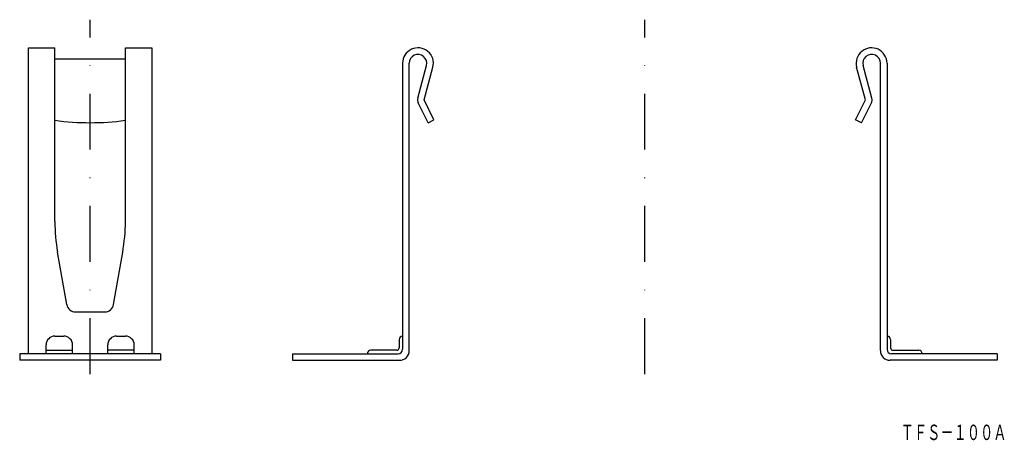
# Model space of a CAD drawing. Extents: x 2082 to 2305, y 676 to 772.
import ezdxf
from ezdxf.enums import TextEntityAlignment as Align

# ---------------------------------------------------------------- set-up
doc = ezdxf.new("R2010")
doc.units = 0
doc.linetypes.add('DASHDOT', pattern=[25.4, 12.7, -6.35, 0, -6.35])
doc.layers.add('1', color=7, linetype='CONTINUOUS')
doc.styles.add('MDRAFSTD', font='TXT', dxfattribs={"bigfont": 'BIGFONT'})

# ---------------------------------------------------------------- blocks, each defined once
blk = doc.blocks.new('S0', base_point=(2097.61, 695.84))
at = {"layer": '1', "color": 7, "linetype": 'CONTINUOUS'}
blk.add_line((2101.94, 695.84), (2093.28, 695.84), dxfattribs=at)

msp = doc.modelspace()

# ---------------------------------------------------------------- linework, layer by layer
at = {"layer": '1', "color": 7, "linetype": 'DASHDOT'}
for p, q in [((2097.61, 691.21), (2097.61, 771.74)), ((2223.56, 691.21), (2223.56, 771.74))]:
    msp.add_line(p, q, dxfattribs=at)
at = {"layer": '1', "color": 7, "linetype": 'CONTINUOUS'}
for p, q in [((2083.61, 765.34), (2089.61, 765.34)), ((2083.61, 695.84), (2083.61, 765.34)), ((2089.61, 725.85), (2089.61, 765.34)), ((2105.61, 765.34), (2111.61, 765.34)), ((2105.61, 725.85), (2105.61, 765.34)), ((2111.61, 765.34), (2111.61, 695.84)), ((2105.61, 762.74), (2089.61, 762.74)), ((2168.56, 761.84), (2168.56, 696.84)), ((2170.06, 696.54), (2170.06, 761.84)), ((2172, 753.88), (2174, 761.34)), ((2173.45, 753.5), (2175.45, 760.96)), ((2273.67, 753.5), (2271.67, 760.96)), ((2275.12, 753.88), (2273.12, 761.34)), ((2277.06, 696.54), (2277.06, 761.84)), ((2278.56, 761.84), (2278.56, 696.84)), ((2175.68, 749), (2173.45, 753.5)), ((2271.43, 749), (2273.67, 753.5)), ((2174.34, 748.34), (2172.11, 752.84)), ((2272.78, 748.34), (2275.01, 752.84)), ((2174.34, 748.34), (2175.68, 749)), ((2272.78, 748.34), (2271.43, 749)), ((2092.32, 706.99), (2090.22, 718.9)), ((2102.9, 706.99), (2105, 718.9)), ((2094.29, 705.34), (2100.93, 705.34)), ((2089.61, 699.84), (2091.61, 699.84)), ((2103.61, 699.84), (2105.61, 699.84)), ((2087.61, 695.84), (2087.61, 697.84)), ((2093.61, 695.84), (2093.61, 697.84)), ((2101.61, 695.84), (2101.61, 697.84)), ((2107.61, 695.84), (2107.61, 697.84)), ((2167.76, 699.04), (2167.76, 697.14)), ((2279.36, 699.04), (2279.36, 697.14)), ((2113.61, 695.84), (2081.61, 695.84)), ((2081.61, 695.84), (2081.61, 694.34)), ((2087.61, 696.64), (2093.61, 696.64)), ((2107.61, 696.64), (2101.61, 696.64)), ((2113.61, 695.84), (2113.61, 694.34)), ((2143.56, 695.84), (2143.56, 694.34)), ((2143.56, 695.84), (2167.56, 695.84)), ((2167.26, 696.64), (2161.36, 696.64)), ((2303.56, 695.84), (2279.56, 695.84)), ((2279.86, 696.64), (2285.76, 696.64)), ((2303.56, 695.84), (2303.56, 694.34)), ((2113.61, 694.34), (2081.61, 694.34)), ((2143.56, 694.34), (2167.86, 694.34)), ((2303.56, 694.34), (2279.26, 694.34))]:
    msp.add_line(p, q, dxfattribs=at)
for centre, radius, start, end in [((2172.06, 761.84), 3.5, 345.5649, 180), ((2275.06, 761.84), 3.5, 0, 194.4351), ((2172.06, 761.84), 2, 345.5649, 180), ((2275.06, 761.84), 2, 0, 194.4351), ((2173.45, 753.5), 1.5, 165.5649, 206.3855), ((2273.67, 753.5), 1.5, 333.6145, 14.4351), ((2097.61, 808.34), 60, 262.3377, 277.6623), ((2129.61, 725.85), 40, 180, 190), ((2065.61, 725.85), 40, 350, 0), ((2094.29, 707.34), 2, 190, 270), ((2100.93, 707.34), 2, 270, 350), ((2089.61, 697.84), 2, 90, 180), ((2091.61, 697.84), 2, 0, 90), ((2103.61, 697.84), 2, 90, 180), ((2105.61, 697.84), 2, 0, 90), ((2168.56, 699.04), 0.8, 90, 180), ((2278.56, 699.04), 0.8, 0, 90), ((2161.36, 695.84), 0.8, 90, 180), ((2167.26, 697.14), 0.5, 270, 0), ((2167.56, 696.84), 1, 270, 0), ((2167.86, 696.54), 2.2, 270, 0), ((2279.26, 696.54), 2.2, 180, 270), ((2279.56, 696.84), 1, 180, 270), ((2279.86, 697.14), 0.5, 180, 270), ((2285.76, 695.84), 0.8, 0, 90)]:
    msp.add_arc(centre, radius, start, end, dxfattribs=at)

# ---------------------------------------------------------------- block references
msp.add_blockref('S0', (2097.61, 695.84), dxfattribs=at)

# ---------------------------------------------------------------- texts
at = {"layer": '1', "color": 7, "linetype": 'CONTINUOUS', "style": 'MDRAFSTD', "oblique": 15, "width": 0.747101}
msp.add_text('ＴＦＳ－１００Ａ', height=3.5, dxfattribs=at).set_placement((2281.67, 676.22), (2305.7, 676.22), align=Align.FIT)

doc.saveas('drawing.dxf')
